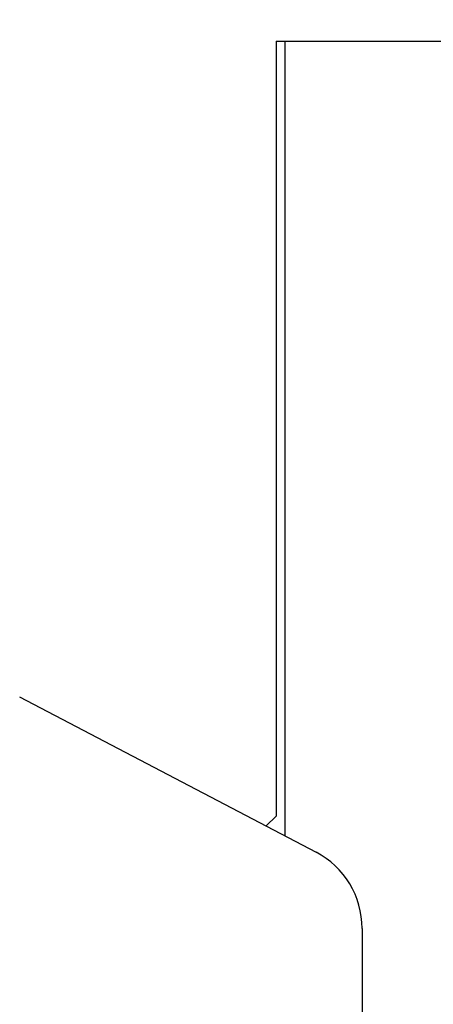
# Model space of a CAD drawing. Units: millimetres. Extents: x 3437 to 4897, y -2393 to -2183.
# Drawn here: x 4742 to 4747, y -2236 to -2224 of the extents above; entities that cross this region are included whole.
import ezdxf

# ---------------------------------------------------------------- set-up
doc = ezdxf.new("R2010")
doc.units = ezdxf.units.MM
doc.header["$MEASUREMENT"] = 0
doc.layers.get('0').update_dxf_attribs({"lineweight": 30})
doc.layers.add('Dim', color=3, linetype='Continuous', lineweight=15)
doc.styles.add('Romans字体', font='romans.shx', dxfattribs={"width": 0.75})
doc.dimstyles.new('01', dxfattribs={"dimtxt": 3.5, "dimasz": 3, "dimexe": 1, "dimexo": 0.2, "dimgap": 1, "dimtad": 1, "dimdsep": 46, "dimtxsty": 'Romans字体', "dimcen": 0, "dimclrd": 1, "dimclre": 6, "dimclrt": 4, "dimadec": 0, "dimazin": 2, "dimtfac": 1, "dimtofl": 0, "dimtmove": 0, "dimatfit": 3, "dimfxl": 1, "dimtolj": 1, "dimtzin": 0, "dimarcsym": 0})

# ---------------------------------------------------------------- blocks, each defined once
blk = doc.blocks.new('*D3')
at = {"layer": 'Defpoints', "color": 0}
for p in [(4751.888, -2210.548), (4717.801, -2225.158), (4751.888, -2225.158)]:
    blk.add_point(p, dxfattribs=at)
at = {"layer": 'Dim', "color": 6, "lineweight": -2}
for p, q in [((4717.801, -2224.958), (4717.801, -2209.548)), ((4751.888, -2224.958), (4751.888, -2209.548))]:
    blk.add_line(p, q, dxfattribs=at)
at = {"layer": 'Dim', "color": 1, "lineweight": -2}
blk.add_line((4720.801, -2210.548), (4748.888, -2210.548), dxfattribs=at)
at = {"layer": 'Dim', "color": 1}
for points in [[(4720.801, -2210.048), (4720.801, -2211.048), (4717.801, -2210.548)], [(4748.888, -2210.048), (4748.888, -2211.048), (4751.888, -2210.548)]]:
    blk.add_solid(points, dxfattribs=at)
at = {"layer": 'Dim', "color": 4, "insert": (4734.845, -2206.048), "char_height": 3.5, "attachment_point": 2, "style": 'Romans字体'}
blk.add_mtext('\\A1;34', dxfattribs=at)

msp = doc.modelspace()

# ---------------------------------------------------------------- linework, layer by layer
at = {"color": 7, "linetype": 'Continuous'}
for p, q in [((4745.071, -2224.7072), (4745.071, -2233.7303)), ((4745.071, -2224.7072), (4751.8885, -2224.7072)), ((4745.1713, -2224.7072), (4745.1713, -2233.9594)), ((4742.0813, -2232.3409), (4745.5362, -2234.1506)), ((4744.9551, -2233.8462), (4745.071, -2233.7303)), ((4746.0736, -2235.0387), (4746.0736, -2237.2851))]:
    msp.add_line(p, q, dxfattribs=at)
msp.add_arc((4745.071, -2235.0387), 1.0026, 0, 62.35388, dxfattribs=at)

# ---------------------------------------------------------------- dimensions: what is measured, and where the dimension line sits
at = {"layer": 'Dim'}
dim = msp.add_linear_dim(base=(4751.8885, -2210.5479), p1=(4717.8013, -2225.1583), p2=(4751.8885, -2225.1583), text='34', dimstyle='01', override={"dimlfac": 1.25}, dxfattribs=at)
dim.commit()
dim.dimension.update_dxf_attribs({"geometry": '*D3', "text_midpoint": (4734.8449, -2210.5479), "dimtype": 160})

doc.saveas('drawing.dxf')
